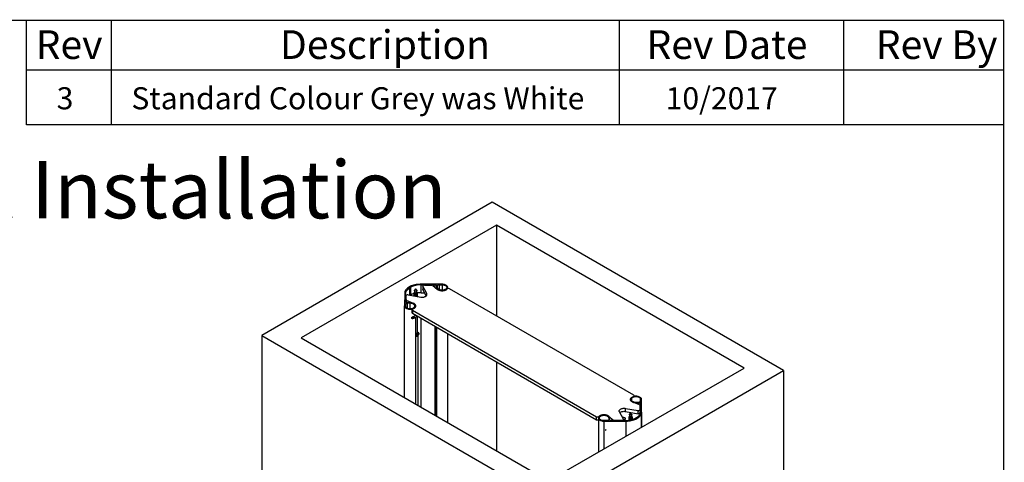
# Paper-space layout 'Sheet6' of a CAD drawing. Units: millimetres. Extents: x 0 to 300, y 1 to 209.
# Drawn here: x 206 to 297, y 168 to 209 of the extents above; entities that cross this region are included whole.
import ezdxf

# ---------------------------------------------------------------- set-up
doc = ezdxf.new("R2010")
doc.units = ezdxf.units.MM
doc.layers.add('SLD-0', color=179, linetype='Continuous')
doc.styles.add('SLDTEXTSTYLE0', font='TXT', dxfattribs={"width": 0.7})

psp = doc.layouts.new('Sheet6')

# ---------------------------------------------------------------- linework, layer by layer
at = {"color": 7, "linetype": 'Continuous', "lineweight": 25}
for p, q in [((249.61748, 192.21249), (228.35215, 179.93628)), ((276.48754, 176.70074), (249.61748, 192.21249)), ((250.02154, 190.11316), (231.9887, 179.70302)), ((272.85099, 176.934), (250.02154, 190.11316)), ((250.02154, 190.11316), (250.02154, 181.74054)), ((244.99851, 184.65624), (242.96698, 184.65221)), ((243.0524, 184.6029), (244.34166, 184.60545)), ((243.2117, 184.4913), (243.2117, 184.21134)), ((243.57676, 183.79816), (243.21809, 184.46691)), ((243.21809, 184.46691), (243.21809, 184.18695)), ((243.35456, 184.57377), (244.05801, 184.57377)), ((244.12772, 184.55308), (244.58204, 184.18657)), ((244.48501, 184.52327), (244.48599, 184.35833)), ((244.5717, 184.3585), (244.57072, 184.52344)), ((244.71309, 184.60619), (244.9988, 184.60676)), ((241.54332, 183.83035), (241.53634, 182.65757)), ((241.62432, 183.03676), (241.62874, 183.78104)), ((241.6792, 183.20051), (241.6792, 183.6066)), ((241.86431, 183.68538), (243.02273, 183.47833)), ((242.00948, 183.65944), (242.00948, 184.3407)), ((242.06982, 183.65093), (242.06982, 184.37626)), ((242.41028, 183.84954), (242.41028, 183.84488)), ((242.41028, 183.81455), (242.41028, 183.80989)), ((242.41028, 183.77955), (242.41028, 183.77489)), ((242.41028, 183.74456), (242.41028, 183.7399)), ((242.41028, 183.70956), (242.41028, 183.7049)), ((242.41028, 183.67457), (242.41028, 183.66991)), ((242.41028, 183.63957), (242.41028, 183.63491)), ((242.41028, 183.60458), (242.41028, 183.59992)), ((242.44171, 184.09363), (242.44171, 183.86033)), ((242.52708, 184.21704), (242.45151, 184.12001)), ((242.65477, 184.12001), (242.5792, 184.21704)), ((242.66457, 183.86033), (242.66457, 184.09363)), ((242.70902, 183.56023), (242.69055, 183.56925)), ((242.69349, 183.54761), (242.69128, 183.53757)), ((242.70902, 183.56023), (242.6919, 183.56858)), ((242.69599, 183.82737), (242.69599, 183.83204)), ((242.69599, 183.79238), (242.69599, 183.79705)), ((242.69599, 183.75738), (242.69599, 183.76205)), ((242.69599, 183.72239), (242.69599, 183.72706)), ((242.69599, 183.68739), (242.69599, 183.69206)), ((242.69599, 183.6524), (242.69599, 183.65707)), ((242.69599, 183.6174), (242.69599, 183.62207)), ((242.69599, 183.58241), (242.69599, 183.58708)), ((242.69599, 183.54741), (242.69599, 183.55208)), ((242.76144, 183.52503), (242.70902, 183.56023)), ((243.0524, 183.87967), (243.38254, 183.88033)), ((243.53625, 183.59374), (243.21809, 184.18695)), ((244.48599, 184.26406), (244.48599, 184.35833)), ((245.51456, 184.25743), (245.51456, 184.35935)), ((262.68382, 174.43076), (245.68534, 184.24378)), ((241.53634, 174.19128), (241.53634, 182.65757)), ((241.62304, 182.82234), (241.62206, 182.6574)), ((241.6792, 182.9715), (241.6792, 183.20051)), ((242.34992, 182.89799), (241.71503, 183.16027)), ((242.0521, 182.90396), (241.76639, 182.90453)), ((242.05239, 182.95344), (241.76668, 182.95401)), ((242.56491, 182.6557), (242.56491, 182.65655)), ((242.20898, 182.31939), (242.20898, 182.03943)), ((242.25082, 182.26107), (259.24931, 172.44806)), ((242.25082, 182.26107), (242.25082, 181.98112)), ((242.25082, 181.98112), (259.24931, 172.1681)), ((242.54869, 181.80916), (242.50636, 181.79575)), ((242.23533, 181.52344), (242.29895, 181.48671)), ((242.56491, 173.5975), (242.56491, 181.62772)), ((242.72457, 180.23037), (242.72457, 181.68067)), ((228.35215, 179.93628), (255.22221, 164.42453)), ((228.35215, 179.93628), (228.35215, 52.99918)), ((242.56491, 180.00034), (242.58867, 180.00388)), ((242.58867, 180.00388), (242.56491, 180.00261)), ((242.72095, 180.17052), (242.72162, 180.16857)), ((242.72457, 180.18955), (242.72457, 180.19539)), ((242.72457, 180.1509), (242.72457, 180.15456)), ((242.73571, 179.99697), (242.73571, 179.8945)), ((242.78171, 173.47235), (242.78171, 179.94305)), ((242.84721, 180.15584), (242.84721, 180.05337)), ((244.48599, 172.48849), (244.48599, 180.69078)), ((245.51456, 171.89471), (245.51456, 180.097)), ((231.9887, 179.70302), (254.81815, 166.52386)), ((242.56491, 179.86362), (242.58867, 179.8639)), ((250.02154, 177.49518), (250.02154, 169.29289)), ((254.81815, 166.52386), (272.85099, 176.934)), ((255.22221, 164.42453), (276.48754, 176.70074)), ((276.48754, 176.70074), (276.48754, 49.76364)), ((263.21961, 173.53157), (262.58473, 173.79384)), ((262.72567, 174.31775), (262.72567, 174.37245)), ((262.88225, 173.73839), (263.16796, 173.73783)), ((262.88254, 173.78788), (263.16826, 173.78731)), ((263.31033, 173.65507), (263.3059, 172.9108)), ((263.3116, 173.86949), (263.31258, 174.03443)), ((263.39132, 172.86149), (263.3983, 174.03426)), ((263.3983, 171.47708), (263.3983, 174.03426)), ((261.71655, 172.22493), (261.35788, 172.89367)), ((261.91191, 173.21351), (263.07033, 173.00645)), ((261.91191, 172.93355), (261.91191, 173.21351)), ((261.91191, 172.93355), (263.07033, 172.7265)), ((262.27189, 172.64591), (262.27189, 172.41261)), ((262.35726, 172.76932), (262.28169, 172.67229)), ((262.48494, 172.67229), (262.40937, 172.76932)), ((262.49474, 172.41261), (262.49474, 172.64591)), ((263.07033, 172.7265), (263.07033, 173.00645)), ((263.25544, 173.08523), (263.25544, 173.49133)), ((263.25544, 173.08523), (263.25544, 172.80528)), ((263.26746, 172.84879), (263.25544, 172.8557)), ((263.39771, 173.07061), (263.39771, 173.1669)), ((259.24931, 172.1681), (259.24931, 172.44806)), ((259.42008, 172.33249), (259.42008, 169.1805)), ((260.22155, 172.08565), (259.93584, 172.08508)), ((259.93614, 172.0356), (261.96766, 172.03963)), ((260.3526, 172.50526), (260.80693, 172.13875)), ((260.36294, 172.33334), (260.36392, 172.1684)), ((260.36294, 172.33334), (260.36294, 172.15846)), ((260.44963, 172.16857), (260.44865, 172.33351)), ((260.45901, 172.13946), (260.50123, 172.1054)), ((261.88224, 172.08894), (260.59298, 172.08638)), ((260.87663, 172.11807), (261.58008, 172.11807)), ((261.72294, 172.08863), (261.72294, 172.20054)), ((262.24702, 172.12193), (262.23159, 172.1147)), ((262.24046, 172.38726), (262.24046, 172.3826)), ((262.24046, 172.35226), (262.24046, 172.34761)), ((262.24046, 172.31727), (262.24046, 172.31261)), ((262.24046, 172.28227), (262.24046, 172.27762)), ((262.24046, 172.24728), (262.24046, 172.24262)), ((262.24046, 172.21229), (262.24046, 172.20763)), ((262.24046, 172.17729), (262.24046, 172.17263)), ((262.24046, 172.1423), (262.24046, 172.13764)), ((262.24496, 172.11785), (262.24712, 172.12219)), ((262.52617, 172.40007), (262.52617, 172.40475)), ((262.52617, 172.36508), (262.52617, 172.36975)), ((262.52617, 172.33008), (262.52617, 172.33476)), ((262.52617, 172.29509), (262.52617, 172.29976)), ((262.52617, 172.26009), (262.52617, 172.26477)), ((262.52617, 172.2251), (262.52617, 172.22978)), ((262.52617, 172.1901), (262.52617, 172.19478)), ((262.86482, 172.31558), (262.86482, 172.31162)), ((262.92516, 172.35114), (262.92516, 172.34622)), ((260.09344, 171.25005), (260.10758, 171.24287)), ((260.10758, 171.17125), (260.10758, 171.26754))]:
    psp.add_line(p, q, dxfattribs=at)
at = {"color": 8, "linetype": 'Continuous', "lineweight": 25}
for p, q in [((243.0524, 183.87967), (243.0524, 184.6029)), ((244.34166, 184.38049), (244.34166, 184.60545)), ((244.48501, 184.52327), (244.48501, 184.26485)), ((244.71309, 184.60619), (244.71309, 184.1757)), ((244.9988, 184.60676), (244.9988, 184.11194)), ((241.62874, 183.05782), (241.62874, 183.78104)), ((242.00721, 184.33734), (242.00721, 183.65984)), ((242.01932, 184.34841), (242.01932, 183.65768)), ((242.02751, 184.34979), (242.02751, 183.65621)), ((242.06719, 184.37269), (242.06719, 183.64947)), ((242.08042, 184.38332), (242.08042, 183.65672)), ((242.08874, 184.38441), (242.08874, 183.66119)), ((243.57676, 183.64693), (243.57676, 183.79816)), ((241.62304, 182.6398), (241.62304, 182.82234)), ((241.71503, 183.16027), (241.71503, 182.9597)), ((241.76639, 182.90453), (241.76639, 182.47139)), ((242.0521, 182.40915), (242.0521, 182.90396)), ((242.327, 181.68296), (242.327, 181.55474)), ((243.0524, 173.31608), (243.0524, 181.51837)), ((244.34166, 172.57181), (244.34166, 180.7741)), ((244.48501, 180.69135), (244.48501, 172.48906)), ((262.88225, 173.67093), (262.88225, 173.73839)), ((263.16796, 173.5529), (263.16796, 173.73783)), ((263.39132, 172.86149), (263.39132, 171.47305)), ((259.93614, 169.47841), (259.93614, 172.0356)), ((260.80693, 172.08681), (260.80693, 172.13875)), ((260.87663, 172.11807), (260.87663, 172.08695)), ((261.58008, 172.08834), (261.58008, 172.11807)), ((261.96766, 170.65119), (261.96766, 172.03963)), ((262.86506, 172.31441), (262.86506, 172.31209)), ((262.92553, 172.34969), (262.92553, 172.34679))]:
    psp.add_line(p, q, dxfattribs=at)
at = {"color": 7, "linetype": 'Continuous', "lineweight": 25, "flags": 128}
for points in [[(242.96698, 184.65221), (242.84303, 184.64885), (242.72006, 184.6393), (242.59898, 184.62362), (242.48072, 184.60194), (242.36617, 184.57441), (242.25618, 184.54125), (242.1516, 184.50271), (242.0532, 184.45907), (241.96173, 184.41067), (241.87789, 184.35786), (241.80229, 184.30106), (241.73553, 184.24068), (241.67808, 184.17719), (241.6304, 184.11106), (241.59284, 184.04279), (241.56569, 183.97289), (241.54914, 183.9019), (241.54332, 183.83035)], [(243.35456, 184.57377), (243.32145, 184.57152), (243.29015, 184.56491), (243.26235, 184.55429), (243.23957, 184.54024), (243.22306, 184.52352), (243.2137, 184.50505), (243.21202, 184.48583), (243.21809, 184.46691)], [(244.34166, 184.60545), (244.36954, 184.60392), (244.39637, 184.59928), (244.42111, 184.59171), (244.44282, 184.5815), (244.46066, 184.56904), (244.47395, 184.5548), (244.48217, 184.53935), (244.48501, 184.52327)], [(244.48599, 184.35833), (244.49148, 184.31609), (244.50732, 184.27473), (244.5332, 184.23509), (244.56858, 184.19798), (244.61276, 184.16416), (244.66482, 184.13431), (244.72372, 184.10904), (244.78824, 184.08886), (244.85708, 184.0742), (244.92883, 184.06534), (245.00204, 184.06246), (245.07521, 184.06563), (245.14686, 184.07477), (245.21552, 184.08971), (245.2798, 184.11014), (245.33839, 184.13564), (245.3901, 184.1657), (245.43387, 184.1997), (245.46881, 184.23694), (245.49422, 184.27668), (245.50957, 184.31811), (245.51455, 184.36037), (245.50907, 184.40261), (245.49322, 184.44397), (245.46735, 184.48361), (245.43196, 184.52072), (245.38778, 184.55454), (245.33572, 184.58439), (245.27683, 184.60966), (245.21231, 184.62983), (245.14347, 184.6445), (245.07171, 184.65336), (244.99851, 184.65624)], [(244.57072, 184.52344), (244.57337, 184.53953), (244.58141, 184.55502), (244.59452, 184.5693), (244.61222, 184.58183), (244.6338, 184.59213), (244.65846, 184.5998), (244.68523, 184.60455), (244.71309, 184.60619)], [(244.9988, 184.60676), (245.06586, 184.60384), (245.13131, 184.59491), (245.19353, 184.58018), (245.25099, 184.56), (245.30227, 184.53489), (245.34613, 184.50546), (245.38146, 184.47243), (245.40741, 184.43661), (245.42333, 184.39889), (245.42884, 184.3602), (245.42379, 184.32148), (245.40832, 184.2837), (245.3828, 184.24778), (245.34786, 184.21461), (245.30436, 184.18501), (245.25337, 184.15969), (245.19615, 184.13929), (245.13411, 184.12431), (245.06877, 184.11512), (245.00174, 184.11194), (244.93468, 184.11485), (244.86924, 184.12379), (244.80702, 184.13852), (244.74956, 184.15869), (244.69827, 184.1838), (244.65442, 184.21324), (244.61908, 184.24627), (244.59313, 184.28209), (244.57721, 184.31981), (244.5717, 184.3585)], [(241.62874, 183.78104), (241.63533, 183.85736), (241.65413, 183.93301), (241.68498, 184.00733), (241.72761, 184.07968), (241.78166, 184.14944), (241.84666, 184.21601), (241.92206, 184.27883), (242.00721, 184.33734)], [(241.86431, 183.68538), (241.83153, 183.68889), (241.79824, 183.68792), (241.76624, 183.68252), (241.73729, 183.67298), (241.71295, 183.65984), (241.69455, 183.64379), (241.68309, 183.62572), (241.6792, 183.6066)], [(242.00911, 184.34215), (242.00874, 184.34343), (242.00896, 184.34472), (242.00975, 184.34593), (242.01106, 184.34699), (242.01281, 184.34781), (242.01486, 184.34834), (242.01708, 184.34854), (242.01932, 184.34841)], [(242.06958, 184.37742), (242.06935, 184.37871), (242.0697, 184.38), (242.07062, 184.38118), (242.07204, 184.38219), (242.07386, 184.38295), (242.07597, 184.3834), (242.0782, 184.38353), (242.08042, 184.38332)], [(242.63193, 183.81485), (242.60372, 183.80302), (242.57057, 183.7968), (242.53571, 183.7968), (242.50255, 183.80302), (242.47434, 183.81485), (242.45385, 183.83113), (242.44308, 183.85027), (242.44171, 183.86033)], [(242.63193, 184.04814), (242.60372, 184.03631), (242.57057, 184.0301), (242.53571, 184.0301), (242.50255, 184.03631), (242.47434, 184.04814), (242.45385, 184.06443), (242.44308, 184.08357), (242.44308, 184.10369), (242.45151, 184.12001)], [(242.57334, 184.19862), (242.56407, 184.19504), (242.55314, 184.19378), (242.5422, 184.19504), (242.53293, 184.19862), (242.52674, 184.20397), (242.52457, 184.21028), (242.52674, 184.21659), (242.53293, 184.22194), (242.5422, 184.22552), (242.55314, 184.22677), (242.56407, 184.22552), (242.57334, 184.22194), (242.57953, 184.21659), (242.58171, 184.21028), (242.57953, 184.20397), (242.57334, 184.19862)], [(242.65477, 184.12001), (242.66319, 184.10369), (242.66319, 184.08357), (242.65242, 184.06443), (242.63193, 184.04814)], [(243.02273, 183.47833), (243.08966, 183.46958), (243.15811, 183.46691), (243.22647, 183.47037), (243.29307, 183.47988), (243.35633, 183.49522), (243.41473, 183.51602), (243.46686, 183.54177), (243.51148, 183.57187), (243.5475, 183.60558), (243.57407, 183.6421), (243.59056, 183.68055), (243.59655, 183.72001), (243.59191, 183.75953), (243.57676, 183.79816)], [(243.21809, 184.18695), (243.21202, 184.20587), (243.2117, 184.21134)], [(244.58204, 184.18657), (244.63004, 184.15328), (244.68592, 184.12437), (244.74849, 184.10047), (244.81642, 184.08208), (244.88826, 184.06958), (244.96249, 184.06326), (245.03752, 184.06324), (245.11176, 184.06952), (245.18362, 184.08196), (245.25159, 184.10032), (245.3142, 184.12418), (245.37013, 184.15306), (245.41819, 184.18632), (245.45736, 184.22327)], [(241.53634, 182.65757), (241.54133, 182.61531), (241.55668, 182.57389), (241.58208, 182.53415), (241.61703, 182.4969), (241.6608, 182.4629), (241.71251, 182.43285), (241.7711, 182.40735), (241.83538, 182.38692), (241.90404, 182.37198), (241.97569, 182.36283), (242.04886, 182.35966), (242.12207, 182.36254), (242.19382, 182.3714), (242.26266, 182.38607), (242.32718, 182.40624), (242.38607, 182.43151), (242.43814, 182.46136), (242.48231, 182.49519), (242.5177, 182.53229), (242.54358, 182.57193), (242.55942, 182.61329), (242.56491, 182.65553), (242.55993, 182.6978), (242.54457, 182.73922), (242.51917, 182.77896), (242.48422, 182.81621), (242.44045, 182.8502), (242.38875, 182.88026), (242.33015, 182.90576), (242.26587, 182.92619), (242.19721, 182.94113), (242.12557, 182.95028), (242.05239, 182.95344)], [(241.62206, 182.6574), (241.6271, 182.61869), (241.64258, 182.58091), (241.6681, 182.54499), (241.70304, 182.51182), (241.74654, 182.48221), (241.79753, 182.4569), (241.85475, 182.4365), (241.91679, 182.42152), (241.98213, 182.41233), (242.04915, 182.40915), (242.11622, 182.41206), (242.18166, 182.42099), (242.24388, 182.43573), (242.30134, 182.4559), (242.35263, 182.48101), (242.39648, 182.51044), (242.43182, 182.54348), (242.45776, 182.57929), (242.47369, 182.61701), (242.4792, 182.6557), (242.47415, 182.69442), (242.45867, 182.7322), (242.43315, 182.76812), (242.39821, 182.80129), (242.35471, 182.8309), (242.30372, 182.85621), (242.2465, 182.87661), (242.18446, 182.89159), (242.11912, 182.90078), (242.0521, 182.90396)], [(241.62304, 182.82234), (241.62588, 182.83843), (241.6341, 182.85388), (241.64739, 182.86811), (241.66523, 182.88057), (241.68694, 182.89079), (241.71168, 182.89836), (241.73851, 182.903), (241.76639, 182.90453)], [(241.76668, 182.95401), (241.73882, 182.95565), (241.71205, 182.9604), (241.6874, 182.96807), (241.66581, 182.97836), (241.64812, 182.9909), (241.635, 183.00518), (241.62696, 183.02067), (241.62432, 183.03676)], [(242.28635, 182.39269), (242.35035, 182.41529), (242.40797, 182.44304), (242.45799, 182.47533), (242.49933, 182.51147), (242.53112, 182.55071), (242.55269, 182.59219), (242.56356, 182.63505), (242.56352, 182.67836), (242.55257, 182.72121), (242.53093, 182.76269), (242.49907, 182.8019), (242.45766, 182.83802), (242.40759, 182.87028), (242.34992, 182.89799)], [(242.28635, 182.39269), (242.25859, 182.38187), (242.23595, 182.36762), (242.21968, 182.35072), (242.21068, 182.33209), (242.20944, 182.31277), (242.21602, 182.29381), (242.23007, 182.27626), (242.25082, 182.26107)], [(242.31349, 181.55129), (242.29401, 181.54305), (242.23533, 181.52344)], [(242.75383, 181.69074), (242.5653, 181.62784), (242.327, 181.55474)], [(242.72457, 180.1509), (242.72384, 180.14184), (242.71457, 180.11761), (242.69516, 180.09548), (242.66682, 180.07683), (242.63134, 180.06284), (242.59095, 180.05438), (242.56491, 180.05217)], [(242.7207, 180.11556), (242.7207, 180.13124), (242.7207, 180.13357)], [(242.72457, 180.26155), (242.73355, 180.25668), (242.75593, 180.24218)], [(263.3983, 174.03426), (263.39331, 174.07653), (263.37796, 174.11795), (263.35256, 174.15769), (263.31761, 174.19494), (263.27384, 174.22893), (263.22213, 174.25899), (263.16354, 174.28449), (263.09926, 174.30492), (263.0306, 174.31986), (262.95895, 174.32901), (262.88578, 174.33217), (262.81257, 174.3293), (262.74082, 174.32043), (262.67198, 174.30577), (262.60746, 174.28559), (262.54857, 174.26032), (262.4965, 174.23047), (262.45233, 174.19665), (262.41694, 174.15954), (262.39106, 174.11991), (262.37522, 174.07854), (262.36973, 174.0363), (262.37472, 173.99404), (262.39007, 173.95262), (262.41547, 173.91288), (262.45042, 173.87563), (262.49419, 173.84163), (262.5459, 173.81158), (262.60449, 173.78608), (262.66877, 173.76565), (262.73743, 173.75071), (262.80908, 173.74156), (262.88225, 173.73839)], [(262.58473, 173.79384), (262.52706, 173.82155), (262.47699, 173.85381), (262.43558, 173.88993), (262.40371, 173.92915), (262.38207, 173.97062), (262.37112, 174.01347), (262.37108, 174.05679), (262.38196, 174.09964), (262.40352, 174.14113), (262.43532, 174.18036), (262.47666, 174.21651), (262.52667, 174.2488), (262.58429, 174.27654), (262.64829, 174.29915)], [(263.31258, 174.03443), (263.30754, 174.07315), (263.29206, 174.11093), (263.26654, 174.14685), (263.2316, 174.18002), (263.1881, 174.20963), (263.13711, 174.23494), (263.07989, 174.25534), (263.01785, 174.27032), (262.95251, 174.27951), (262.88549, 174.28269), (262.81843, 174.27978), (262.75298, 174.27084), (262.69076, 174.25611), (262.6333, 174.23594), (262.58201, 174.21083), (262.53816, 174.18139), (262.50283, 174.14836), (262.47688, 174.11254), (262.46095, 174.07483), (262.45545, 174.03613), (262.46049, 173.99742), (262.47597, 173.95964), (262.50149, 173.92372), (262.53643, 173.89055), (262.57993, 173.86094), (262.63092, 173.83563), (262.68814, 173.81523), (262.75018, 173.80025), (262.81552, 173.79105), (262.88254, 173.78788)], [(262.64829, 174.29915), (262.67605, 174.30997), (262.69869, 174.32422), (262.71496, 174.34112), (262.72396, 174.35975), (262.72521, 174.37907), (262.71862, 174.39803), (262.70457, 174.41558), (262.68382, 174.43076)], [(263.16796, 173.73783), (263.19582, 173.73619), (263.22259, 173.73144), (263.24724, 173.72377), (263.26883, 173.71347), (263.28652, 173.70094), (263.29964, 173.68666), (263.30768, 173.67117), (263.31033, 173.65507)], [(263.3116, 173.86949), (263.30876, 173.85341), (263.30054, 173.83796), (263.28725, 173.82373), (263.26941, 173.81126), (263.2477, 173.80105), (263.22296, 173.79348), (263.19613, 173.78884), (263.16826, 173.78731)], [(260.44865, 172.33351), (260.44317, 172.37575), (260.42732, 172.41711), (260.40144, 172.45675), (260.36606, 172.49386), (260.32188, 172.52768), (260.26982, 172.55753), (260.21093, 172.5828), (260.1464, 172.60297), (260.07756, 172.61764), (260.00581, 172.6265), (259.9326, 172.62938), (259.85943, 172.62621), (259.78778, 172.61706), (259.71912, 172.60213), (259.65484, 172.5817), (259.59625, 172.55619), (259.54454, 172.52614), (259.50077, 172.49214), (259.46583, 172.45489), (259.44042, 172.41515), (259.42507, 172.37373), (259.42009, 172.33147), (259.42557, 172.28923), (259.44142, 172.24787), (259.4673, 172.20823), (259.50268, 172.17112), (259.54686, 172.1373), (259.59892, 172.10745), (259.65781, 172.08218), (259.72234, 172.06201), (259.79117, 172.04734), (259.86293, 172.03848), (259.93614, 172.0356)], [(259.47729, 172.46857), (259.51645, 172.50552), (259.56451, 172.53878), (259.62044, 172.56765), (259.68306, 172.59152), (259.75102, 172.60987), (259.82288, 172.62232), (259.89712, 172.6286), (259.97215, 172.62858), (260.04638, 172.62225), (260.11822, 172.60976), (260.18615, 172.59137), (260.24872, 172.56746), (260.3046, 172.53856), (260.3526, 172.50526)], [(261.35788, 172.89367), (261.34273, 172.93231), (261.33809, 172.97183), (261.34409, 173.01129), (261.36057, 173.04974), (261.38714, 173.08626), (261.42317, 173.11997), (261.46778, 173.15006), (261.51991, 173.17582), (261.57831, 173.19662), (261.64157, 173.21196), (261.70818, 173.22147), (261.77653, 173.22493), (261.84499, 173.22225), (261.91191, 173.21351)], [(261.39839, 172.81814), (261.42317, 172.84001), (261.46778, 172.87011), (261.51991, 172.89586), (261.57831, 172.91666), (261.64157, 172.932), (261.70818, 172.94151), (261.77653, 172.94497), (261.84499, 172.9423), (261.91191, 172.93355)], [(261.96766, 172.03963), (262.09161, 172.04299), (262.21458, 172.05254), (262.33566, 172.06822), (262.45392, 172.0899), (262.56847, 172.11742), (262.67846, 172.15058), (262.78304, 172.18913), (262.88144, 172.23277), (262.97291, 172.28117), (263.05675, 172.33397), (263.13235, 172.39078), (263.19912, 172.45115), (263.25656, 172.51465), (263.30424, 172.58078), (263.3418, 172.64905), (263.36896, 172.71894), (263.3855, 172.78994), (263.39132, 172.86149)], [(262.48494, 172.67229), (262.49096, 172.66253), (262.49459, 172.64251), (262.48732, 172.62283), (262.46987, 172.6054), (262.44395, 172.59194), (262.41209, 172.58377), (262.37742, 172.58168), (262.34332, 172.58587), (262.31314, 172.59594), (262.28983, 172.61091), (262.27567, 172.6293), (262.27204, 172.64931), (262.27931, 172.669), (262.28169, 172.67229)], [(262.37594, 172.77849), (262.38706, 172.77891), (262.39761, 172.77684), (262.40599, 172.77259), (262.41092, 172.76682), (262.41164, 172.7604), (262.40805, 172.75431), (262.4007, 172.74947), (262.39069, 172.74663), (262.37957, 172.74621), (262.36902, 172.74828), (262.36064, 172.75253), (262.35571, 172.7583), (262.35499, 172.76472), (262.35858, 172.77082), (262.36593, 172.77565), (262.37594, 172.77849)], [(263.3059, 172.9108), (263.29931, 172.83447), (263.28051, 172.75883), (263.24966, 172.68451), (263.20703, 172.61216), (263.15298, 172.5424), (263.08798, 172.47582), (263.01258, 172.41301), (262.92743, 172.35449)], [(263.07033, 173.00645), (263.10311, 173.00294), (263.1364, 173.00392), (263.1684, 173.00932), (263.19736, 173.01885), (263.2217, 173.032), (263.2401, 173.04805), (263.25155, 173.06612), (263.25544, 173.08523)], [(263.25544, 172.80528), (263.25155, 172.78616), (263.2401, 172.76809), (263.2217, 172.75204), (263.19736, 172.73889), (263.1684, 172.72936), (263.1364, 172.72396), (263.10311, 172.72299), (263.07033, 172.7265)], [(259.93584, 172.08508), (259.86878, 172.08799), (259.80333, 172.09693), (259.74111, 172.11166), (259.68365, 172.13183), (259.63237, 172.15694), (259.58852, 172.18638), (259.55318, 172.21941), (259.52723, 172.25523), (259.51131, 172.29295), (259.5058, 172.33164), (259.51085, 172.37035), (259.52632, 172.40813), (259.55184, 172.44405), (259.58678, 172.47722), (259.63028, 172.50683), (259.68127, 172.53215), (259.73849, 172.55254), (259.80053, 172.56753), (259.86587, 172.57672), (259.9329, 172.5799), (259.99996, 172.57698), (260.0654, 172.56805), (260.12762, 172.55332), (260.18508, 172.53315), (260.23637, 172.50803), (260.28022, 172.4786), (260.31556, 172.44557), (260.34151, 172.40975), (260.35743, 172.37203), (260.36294, 172.33334)], [(260.36392, 172.1684), (260.36127, 172.15231), (260.35323, 172.13682), (260.34012, 172.12254), (260.32243, 172.11), (260.30084, 172.0997), (260.27619, 172.09203), (260.24941, 172.08729), (260.22155, 172.08565)], [(260.59298, 172.08638), (260.5651, 172.08791), (260.53827, 172.09255), (260.51353, 172.10013), (260.49182, 172.11034), (260.47398, 172.1228), (260.4607, 172.13703), (260.45247, 172.15249), (260.44963, 172.16857)], [(261.58008, 172.11807), (261.61319, 172.12031), (261.6445, 172.12693), (261.67229, 172.13755), (261.69507, 172.1516), (261.71159, 172.16832), (261.72094, 172.18679), (261.72263, 172.20601), (261.71655, 172.22493)], [(261.72294, 172.16743), (261.72503, 172.16735), (261.76868, 172.16892), (261.81042, 172.17647), (261.84781, 172.18957), (261.87868, 172.20746), (261.90124, 172.22909), (261.91417, 172.25321), (261.91674, 172.27842), (261.90878, 172.30324), (261.89075, 172.32625), (261.86372, 172.3461)], [(262.49474, 172.41261), (262.49459, 172.40921), (262.48732, 172.38953), (262.46987, 172.3721), (262.44395, 172.35865), (262.41209, 172.35047), (262.37742, 172.34838), (262.34332, 172.35257), (262.31314, 172.36265), (262.28983, 172.37761), (262.27567, 172.396), (262.27189, 172.41261)], [(262.86506, 172.31441), (262.8653, 172.31312), (262.86494, 172.31184), (262.86402, 172.31066), (262.8626, 172.30965), (262.86078, 172.30889), (262.85867, 172.30843), (262.85644, 172.30831), (262.85422, 172.30852)], [(262.92553, 172.34969), (262.9259, 172.34841), (262.92568, 172.34712), (262.92489, 172.3459), (262.92358, 172.34485), (262.92183, 172.34403), (262.91978, 172.3435), (262.91756, 172.3433), (262.91532, 172.34343)]]:
    psp.add_lwpolyline(points, dxfattribs=at)
at = {"color": 7, "linetype": 'Continuous', "lineweight": 25}
for centre, radius, start, end in [((243.02115, 182.50631), 2.09682, 89.1461134, 116.4027385), ((244.06217, 184.46), 0.11385, 54.8488499, 92.0931912), ((242.00578, 184.34068), 0.00363, 293.1735104, 23.7501083), ((242.02136, 184.36125), 0.01301, 260.9460332, 298.1854914), ((242.72062, 183.19498), 1.34684, 119.0226461, 120.9719774), ((242.06589, 184.37632), 0.00385, 289.7398105, 16.6107663), ((242.8783, 182.16108), 1.69508, 105.8966832, 118.4867716), ((242.08292, 184.39649), 0.0134, 259.2523859, 295.7340085), ((242.55302, 183.2127), 0.38307, 76.2987582, 100.0293554), ((242.58391, 183.91364), 0.13188, 278.9471585, 321.047465), ((242.61062, 183.86459), 0.05411, 293.1907626, 355.4890964), ((243.05556, 181.45576), 2.42391, 90.0747764, 98.7188904), ((242.62986, 183.40715), 0.17234, 43.7373419, 62.6554738), ((245.58648, 184.06536), 0.20398, 61.0099943, 129.2735422), ((242.1357, 183.05163), 0.50701, 154.2071698, 178.9673731), ((241.7278, 183.20771), 0.04913, 188.43067, 254.9384481), ((242.27837, 182.04506), 0.06963, 184.6343395, 246.6858014), ((242.19255, 182.08677), 0.42689, 284.433552, 321.6024303), ((242.26265, 181.77659), 0.23099, 250.0854349, 286.1763437), ((242.17069, 181.94095), 0.47201, 285.7678972, 315.3286895), ((242.58622, 180.28023), 0.27636, 270.5074427, 317.9577431), ((242.70647, 180.15242), 0.10248, 326.0302929, 61.1444137), ((263.20684, 173.48412), 0.04913, 8.43067, 74.9384481), ((263.21976, 172.76179), 0.09922, 38.5389136, 61.2650602), ((259.34817, 172.62648), 0.20398, 241.0099943, 309.2735422), ((259.35103, 172.36559), 0.22215, 242.7482373, 288.1102199), ((260.87247, 172.23184), 0.11385, 234.8488499, 272.0931912), ((261.73478, 172.09532), 0.28199, 62.7892785, 108.9828498), ((261.73616, 171.89169), 0.29835, 74.0731646, 92.5398476), ((261.91349, 174.18553), 2.09682, 269.1461134, 296.4027385), ((262.85172, 172.29535), 0.0134, 79.2523859, 115.7340085), ((262.86875, 172.31552), 0.00385, 109.7398105, 196.6107663), ((262.21402, 173.49686), 1.34684, 299.0226461, 300.9719774), ((262.91328, 172.33059), 0.01301, 80.9460332, 118.1854914), ((262.92886, 172.35115), 0.00363, 113.1735104, 203.7501083)]:
    psp.add_arc(centre, radius, start, end, dxfattribs=at)
for centre, major_axis, ratio, start_param, end_param in [((263.39723, 173.0391), (0.00039, 0.13174), 0.00297529, 4.95391647, 6.03808358), ((260.24556, 171.21967), (0.16107, 0.00048), 0.57936156, 2.59777964, 3.68194675), ((260.16014, 171.26899), (0.16107, 0.00048), 0.57936156, 4.30970893, 4.37827033)]:
    psp.add_ellipse(centre, major_axis=major_axis, ratio=ratio, start_param=start_param, end_param=end_param, dxfattribs=at)
for points, knots in [([(242.69128, 183.84484), (242.6931, 183.8413), (242.70182, 183.82434), (242.68496, 183.79174), (242.64814, 183.76297), (242.60511, 183.74744), (242.55764, 183.73903), (242.49815, 183.74159), (242.44015, 183.76273), (242.41099, 183.79541), (242.40419, 183.82282), (242.41498, 183.8336), (242.41522, 183.83384)], [0, 0, 0, 0, 0.0356518, 0.1705089, 0.30455368, 0.38191205, 0.45864454, 0.59293792, 0.72739407, 0.86306009, 0.99692076, 1, 1, 1, 1]), ([(242.69015, 183.81242), (242.69247, 183.80802), (242.70186, 183.79023), (242.68513, 183.75676), (242.64812, 183.72797), (242.60511, 183.71244), (242.55764, 183.70404), (242.49815, 183.7066), (242.44015, 183.72773), (242.41099, 183.76042), (242.40419, 183.78783), (242.41498, 183.79861), (242.41522, 183.79885)], [0, 0, 0, 0, 0.04384558, 0.17755685, 0.31046269, 0.38716376, 0.46324428, 0.59639661, 0.72971032, 0.86422363, 0.99694692, 1, 1, 1, 1]), ([(242.69015, 183.77742), (242.69247, 183.77303), (242.70186, 183.75524), (242.68513, 183.72176), (242.64812, 183.69298), (242.60511, 183.67745), (242.55764, 183.66904), (242.49815, 183.67161), (242.44015, 183.69274), (242.41099, 183.72543), (242.40419, 183.75283), (242.41498, 183.76361), (242.41522, 183.76385)], [0, 0, 0, 0, 0.04384558, 0.17755685, 0.31046269, 0.38716376, 0.46324428, 0.59639661, 0.72971032, 0.86422363, 0.99694692, 1, 1, 1, 1]), ([(242.69015, 183.74243), (242.69247, 183.73803), (242.70186, 183.72024), (242.68513, 183.68677), (242.64812, 183.65798), (242.60511, 183.64246), (242.55764, 183.63405), (242.49815, 183.63661), (242.44015, 183.65774), (242.41099, 183.69043), (242.40419, 183.71784), (242.41498, 183.72862), (242.41522, 183.72886)], [0, 0, 0, 0, 0.04384558, 0.17755685, 0.31046269, 0.38716376, 0.46324428, 0.59639661, 0.72971032, 0.86422363, 0.99694692, 1, 1, 1, 1]), ([(242.69015, 183.70743), (242.69247, 183.70304), (242.70186, 183.68525), (242.68513, 183.65177), (242.64812, 183.62299), (242.60511, 183.60746), (242.55764, 183.59905), (242.49815, 183.60162), (242.44015, 183.62275), (242.41099, 183.65544), (242.40419, 183.68284), (242.41498, 183.69362), (242.41522, 183.69387)], [0, 0, 0, 0, 0.04384558, 0.17755685, 0.31046269, 0.38716376, 0.46324428, 0.59639661, 0.72971032, 0.86422363, 0.99694692, 1, 1, 1, 1]), ([(242.48865, 183.57379), (242.47289, 183.57842), (242.43704, 183.58896), (242.41133, 183.62077), (242.40419, 183.64785), (242.41498, 183.65863), (242.41522, 183.65887)], [0, 0, 0, 0, 0.28083753, 0.63873845, 0.99187664, 1, 1, 1, 1]), ([(242.41409, 183.58712), (242.40922, 183.59986), (242.40423, 183.6129), (242.41498, 183.62363), (242.41522, 183.62388)], [0, 0, 0, 0, 0.97740181, 1, 1, 1, 1]), ([(242.60442, 183.78336), (242.59203, 183.78074), (242.55795, 183.77355), (242.49793, 183.77677), (242.44066, 183.79758), (242.40919, 183.8308), (242.40762, 183.86788), (242.43089, 183.88682), (242.44171, 183.89562)], [0, 0, 0, 0, 0.10493099, 0.288576, 0.47244358, 0.65796566, 0.84101893, 1, 1, 1, 1]), ([(242.68647, 183.83073), (242.68055, 183.82311), (242.66883, 183.80803), (242.63255, 183.78602), (242.57685, 183.76982), (242.50633, 183.77055), (242.44776, 183.78935), (242.41298, 183.81748), (242.41377, 183.83743), (242.41407, 183.845)], [0, 0, 0, 0, 0.10314217, 0.20409554, 0.37773234, 0.54896808, 0.72144845, 0.89423769, 1, 1, 1, 1]), ([(242.69349, 183.82757), (242.69272, 183.81671), (242.69136, 183.7974), (242.6681, 183.77315), (242.63291, 183.75097), (242.57674, 183.73485), (242.50636, 183.73555), (242.44775, 183.75435), (242.41298, 183.78249), (242.41377, 183.80243), (242.41407, 183.81001)], [0, 0, 0, 0, 0.11701307, 0.20808625, 0.29722676, 0.45054578, 0.60174471, 0.75404262, 0.90661326, 1, 1, 1, 1]), ([(242.69349, 183.79257), (242.69272, 183.78172), (242.69136, 183.76241), (242.6681, 183.73816), (242.63291, 183.71597), (242.57674, 183.69985), (242.50636, 183.70056), (242.44775, 183.71936), (242.41298, 183.74749), (242.41377, 183.76744), (242.41407, 183.77501)], [0, 0, 0, 0, 0.11701307, 0.20808625, 0.29722676, 0.45054578, 0.60174471, 0.75404262, 0.90661326, 1, 1, 1, 1]), ([(242.69349, 183.75758), (242.69272, 183.74672), (242.69136, 183.72741), (242.6681, 183.70316), (242.63291, 183.68098), (242.57674, 183.66486), (242.50636, 183.66556), (242.44775, 183.68437), (242.41298, 183.7125), (242.41377, 183.73245), (242.41407, 183.74002)], [0, 0, 0, 0, 0.11701307, 0.20808625, 0.29722676, 0.45054578, 0.60174471, 0.75404262, 0.90661326, 1, 1, 1, 1]), ([(242.69349, 183.72258), (242.69272, 183.71173), (242.69136, 183.69242), (242.6681, 183.66817), (242.63291, 183.64598), (242.57674, 183.62986), (242.50636, 183.63057), (242.44775, 183.64937), (242.41298, 183.6775), (242.41377, 183.69745), (242.41407, 183.70503)], [0, 0, 0, 0, 0.11701307, 0.20808625, 0.29722676, 0.45054578, 0.60174471, 0.75404262, 0.90661326, 1, 1, 1, 1]), ([(242.69349, 183.68759), (242.69272, 183.67673), (242.69136, 183.65742), (242.6681, 183.63317), (242.63291, 183.61099), (242.57674, 183.59487), (242.50636, 183.59557), (242.44775, 183.61438), (242.41298, 183.64251), (242.41377, 183.66246), (242.41407, 183.67003)], [0, 0, 0, 0, 0.11701307, 0.20808625, 0.29722676, 0.45054578, 0.60174471, 0.75404262, 0.90661326, 1, 1, 1, 1]), ([(242.45887, 183.57911), (242.45618, 183.57991), (242.43395, 183.58646), (242.41351, 183.60801), (242.41392, 183.6276), (242.41407, 183.63504)], [0, 0, 0, 0, 0.07886164, 0.65025602, 1, 1, 1, 1]), ([(242.43269, 183.85143), (242.43205, 183.85626), (242.43041, 183.8687), (242.43742, 183.88058), (242.44171, 183.88786)], [0, 0, 0, 0, 0.387759581, 1, 1, 1, 1]), ([(242.60442, 183.78336), (242.58858, 183.78164), (242.55687, 183.77819), (242.50988, 183.78504), (242.47086, 183.79984), (242.44369, 183.82064), (242.43392, 183.83916), (242.43289, 183.84941), (242.43269, 183.85143)], [0, 0, 0, 0, 0.20032929, 0.40101896, 0.58948909, 0.7769274, 0.95592737, 1, 1, 1, 1]), ([(242.69015, 183.67244), (242.69247, 183.66804), (242.70186, 183.65025), (242.68514, 183.6168), (242.64809, 183.58792), (242.60517, 183.57262), (242.56255, 183.56431), (242.53275, 183.56727), (242.51568, 183.56896)], [0, 0, 0, 0, 0.07755302, 0.3140583, 0.54913896, 0.68480599, 0.81937538, 1, 1, 1, 1]), ([(242.69349, 183.65259), (242.69273, 183.64175), (242.69136, 183.62246), (242.66808, 183.5981), (242.63296, 183.57639), (242.58901, 183.56146), (242.55687, 183.56286), (242.54749, 183.56327)], [0, 0, 0, 0, 0.22774537, 0.40500333, 0.57849966, 0.8769082, 1, 1, 1, 1]), ([(242.63193, 183.92566), (242.62908, 183.92381), (242.62339, 183.92012), (242.61477, 183.9118), (242.60752, 183.90217), (242.60291, 183.89167), (242.60204, 183.88156), (242.60485, 183.87303), (242.61069, 183.86682), (242.6188, 183.86377), (242.62787, 183.86476), (242.63637, 183.8698), (242.64337, 183.87802), (242.64861, 183.88856), (242.65194, 183.90034), (242.65329, 183.91162), (242.65277, 183.92071), (242.65047, 183.9269), (242.64621, 183.92991), (242.64, 183.92971), (242.63455, 183.92698), (242.63193, 183.92566)], [0, 0, 0, 0, 0.05186542, 0.10367311, 0.15699783, 0.21169493, 0.26465075, 0.31540938, 0.3669599, 0.4209812, 0.47543814, 0.52768769, 0.57857706, 0.63076225, 0.68511983, 0.73926901, 0.79084469, 0.84160872, 0.89445724, 0.94913041, 1, 1, 1, 1]), ([(242.69015, 183.63744), (242.69248, 183.63304), (242.70191, 183.61522), (242.68451, 183.58234), (242.65609, 183.55686), (242.63387, 183.54907), (242.63153, 183.54825)], [0, 0, 0, 0, 0.13446595, 0.54453259, 0.95212915, 1, 1, 1, 1]), ([(242.67397, 183.80735), (242.67251, 183.79548), (242.67022, 183.77671), (242.64947, 183.76316), (242.64185, 183.75819)], [0, 0, 0, 0, 0.63281273, 1, 1, 1, 1]), ([(242.67397, 183.77236), (242.67251, 183.76048), (242.67022, 183.74171), (242.64947, 183.72817), (242.64185, 183.7232)], [0, 0, 0, 0, 0.63281273, 1, 1, 1, 1]), ([(242.67397, 183.73736), (242.67251, 183.72549), (242.67022, 183.70672), (242.64947, 183.69317), (242.64185, 183.6882)], [0, 0, 0, 0, 0.63281273, 1, 1, 1, 1]), ([(242.67397, 183.70237), (242.67251, 183.69049), (242.67022, 183.67172), (242.64947, 183.65818), (242.64185, 183.65321)], [0, 0, 0, 0, 0.63281273, 1, 1, 1, 1]), ([(242.67397, 183.66737), (242.67251, 183.6555), (242.67022, 183.63673), (242.64947, 183.62319), (242.64185, 183.61821)], [0, 0, 0, 0, 0.63281273, 1, 1, 1, 1]), ([(242.67397, 183.63238), (242.67251, 183.6205), (242.67022, 183.60174), (242.64947, 183.58819), (242.64185, 183.58322)], [0, 0, 0, 0, 0.63281273, 1, 1, 1, 1]), ([(242.69349, 183.6176), (242.69267, 183.60678), (242.69121, 183.58753), (242.66935, 183.56378), (242.65055, 183.55315), (242.64185, 183.54822)], [0, 0, 0, 0, 0.4084135, 0.72628843, 1, 1, 1, 1]), ([(242.67397, 183.59738), (242.67251, 183.58551), (242.67022, 183.56674), (242.64947, 183.5532), (242.64185, 183.54822)], [0, 0, 0, 0, 0.63281273, 1, 1, 1, 1]), ([(242.66457, 183.89972), (242.66723, 183.89803), (242.67999, 183.88994), (242.69088, 183.87064), (242.69372, 183.84845), (242.68837, 183.83538), (242.68647, 183.83073)], [0, 0, 0, 0, 0.093936214, 0.448968621, 0.80379839, 1, 1, 1, 1]), ([(242.69015, 183.60245), (242.69241, 183.59809), (242.70156, 183.58043), (242.69355, 183.55637), (242.6752, 183.5434), (242.67186, 183.54104)], [0, 0, 0, 0, 0.21156724, 0.8567616, 1, 1, 1, 1]), ([(242.69015, 183.56745), (242.69288, 183.56304), (242.69894, 183.55323), (242.69326, 183.54327), (242.69014, 183.53778)], [0, 0, 0, 0, 0.44951221, 1, 1, 1, 1]), ([(242.29895, 181.48671), (242.28642, 181.4841), (242.26136, 181.47888), (242.2258, 181.48815), (242.19782, 181.50843), (242.18306, 181.53737), (242.18338, 181.56811), (242.19531, 181.59711), (242.21691, 181.62455), (242.24762, 181.64967), (242.27689, 181.66567), (242.29423, 181.6717), (242.29895, 181.67335)], [0, 0, 0, 0, 0.11342085, 0.22668327, 0.34329318, 0.45362677, 0.54995215, 0.63969299, 0.7346822, 0.84118786, 0.95676986, 1, 1, 1, 1]), ([(242.23533, 181.52344), (242.2215, 181.51994), (242.20755, 181.5164), (242.19502, 181.5198), (242.19491, 181.51983)], [0, 0, 0, 0, 0.99138472, 1, 1, 1, 1]), ([(242.56491, 180.14382), (242.57848, 180.14346), (242.61766, 180.14243), (242.67371, 180.16168), (242.7179, 180.19359), (242.72092, 180.21901), (242.72229, 180.23057)], [0, 0, 0, 0, 0.15759188, 0.455247, 0.75215314, 1, 1, 1, 1]), ([(242.7207, 180.2126), (242.72268, 180.20512), (242.72693, 180.18903), (242.71568, 180.16147), (242.68718, 180.13477), (242.64058, 180.11535), (242.59791, 180.10615), (242.57184, 180.10736), (242.56491, 180.10768)], [0, 0, 0, 0, 0.14509064, 0.31200118, 0.5331679, 0.73004833, 0.92819886, 1, 1, 1, 1]), ([(242.71983, 180.19721), (242.72002, 180.19438), (242.72063, 180.18537), (242.7141, 180.17033), (242.70084, 180.15331), (242.68094, 180.13825), (242.65578, 180.12579), (242.62624, 180.11677), (242.59549, 180.11133), (242.57449, 180.11092), (242.56491, 180.11073)], [0, 0, 0, 0, 0.06285469, 0.1999328, 0.33736237, 0.4739105, 0.61139104, 0.74852882, 0.88526948, 1, 1, 1, 1]), ([(242.56491, 180.10299), (242.57848, 180.10263), (242.61766, 180.1016), (242.67371, 180.12085), (242.7179, 180.15277), (242.72092, 180.17818), (242.72229, 180.18974)], [0, 0, 0, 0, 0.15759188, 0.455247, 0.75215314, 1, 1, 1, 1]), ([(242.7207, 180.17178), (242.72268, 180.1643), (242.72693, 180.14821), (242.71568, 180.12064), (242.68718, 180.09394), (242.64058, 180.07453), (242.59791, 180.06533), (242.57184, 180.06653), (242.56491, 180.06685)], [0, 0, 0, 0, 0.14511618, 0.31202174, 0.53318185, 0.73005639, 0.92820101, 1, 1, 1, 1]), ([(242.72069, 180.15626), (242.72069, 180.15624), (242.72185, 180.1501), (242.71771, 180.1376), (242.70784, 180.11994), (242.69055, 180.1039), (242.66771, 180.09021), (242.63999, 180.07947), (242.60859, 180.07261), (242.58297, 180.06941), (242.56819, 180.06992), (242.56491, 180.07004)], [0, 0, 0, 0, 0.00047702, 0.13731126, 0.27499904, 0.41189015, 0.54901149, 0.68665469, 0.82340474, 0.96082306, 1, 1, 1, 1]), ([(242.56491, 180.06217), (242.57851, 180.0618), (242.61778, 180.06075), (242.6727, 180.08021), (242.71179, 180.10518), (242.71525, 180.12261), (242.71601, 180.12639)], [0, 0, 0, 0, 0.18887841, 0.54562665, 0.90147721, 1, 1, 1, 1]), ([(242.58867, 180.00388), (242.59216, 180.00414), (242.61855, 180.0061), (242.66831, 180.00601), (242.71311, 180), (242.73571, 179.99697)], [0, 0, 0, 0, 0.070090032, 0.530784434, 1, 1, 1, 1]), ([(242.58867, 179.8639), (242.59216, 179.86421), (242.61855, 179.8665), (242.66831, 179.87461), (242.71311, 179.88783), (242.73571, 179.8945)], [0, 0, 0, 0, 0.07009003, 0.53078443, 1, 1, 1, 1]), ([(242.7207, 180.19728), (242.7207, 180.20251), (242.7207, 180.21296), (242.72071, 180.22342), (242.72071, 180.22864)], [0, 0, 0, 0, 0.49999969, 1, 1, 1, 1]), ([(242.7207, 180.15633), (242.7207, 180.16155), (242.7207, 180.17198), (242.7207, 180.18242), (242.72071, 180.18763)], [0, 0, 0, 0, 0.49999962, 1, 1, 1, 1]), ([(242.75593, 180.24218), (242.74759, 180.2485), (242.73702, 180.2565), (242.72673, 180.26122), (242.72457, 180.26222)], [0, 0, 0, 0, 0.78922095, 1, 1, 1, 1]), ([(242.73571, 179.99697), (242.74476, 180.01511), (242.76304, 180.05173), (242.78193, 180.0806), (242.79146, 180.09516)], [0, 0, 0, 0, 0.49545796, 1, 1, 1, 1]), ([(242.73571, 179.8945), (242.74476, 179.90216), (242.76304, 179.91762), (242.78193, 179.94258), (242.79146, 179.95518)], [0, 0, 0, 0, 0.49545796, 1, 1, 1, 1]), ([(242.84721, 180.15584), (242.83955, 180.16434), (242.80979, 180.19737), (242.77888, 180.22309), (242.75593, 180.24218)], [0, 0, 0, 0, 0.257551345, 1, 1, 1, 1]), ([(242.79146, 180.09516), (242.79278, 180.09702), (242.80279, 180.11111), (242.82166, 180.1339), (242.83864, 180.14848), (242.84721, 180.15584)], [0, 0, 0, 0, 0.07009003, 0.53078443, 1, 1, 1, 1]), ([(242.79146, 179.95518), (242.79278, 179.95709), (242.80279, 179.97151), (242.82166, 180.00249), (242.83864, 180.0363), (242.84721, 180.05337)], [0, 0, 0, 0, 0.07009003, 0.53078443, 1, 1, 1, 1]), ([(262.52208, 172.40005), (262.52292, 172.39328), (262.52548, 172.37255), (262.49493, 172.34043), (262.43918, 172.31398), (262.36935, 172.30553), (262.30227, 172.31621), (262.25657, 172.34276), (262.23622, 172.3686), (262.2413, 172.38143), (262.24171, 172.38246)], [0, 0, 0, 0, 0.07346226, 0.22485044, 0.37841003, 0.53005782, 0.68225723, 0.83544122, 0.98676241, 1, 1, 1, 1]), ([(262.52208, 172.36506), (262.52292, 172.35828), (262.52548, 172.33756), (262.49493, 172.30544), (262.43918, 172.27898), (262.36935, 172.27054), (262.30227, 172.28121), (262.25657, 172.30776), (262.23622, 172.33361), (262.2413, 172.34643), (262.24171, 172.34747)], [0, 0, 0, 0, 0.07346226, 0.22485044, 0.37841003, 0.53005782, 0.68225723, 0.83544122, 0.98676241, 1, 1, 1, 1]), ([(262.52208, 172.33006), (262.52292, 172.32329), (262.52548, 172.30256), (262.49493, 172.27044), (262.43918, 172.24399), (262.36935, 172.23554), (262.30227, 172.24622), (262.25657, 172.27277), (262.23622, 172.29861), (262.2413, 172.31144), (262.24171, 172.31247)], [0, 0, 0, 0, 0.07346226, 0.22485044, 0.37841003, 0.53005782, 0.68225723, 0.83544122, 0.98676241, 1, 1, 1, 1]), ([(262.52208, 172.29507), (262.52292, 172.28829), (262.52548, 172.26757), (262.49493, 172.23545), (262.43918, 172.20899), (262.36935, 172.20055), (262.30227, 172.21122), (262.25657, 172.23777), (262.23622, 172.26362), (262.2413, 172.27644), (262.24171, 172.27748)], [0, 0, 0, 0, 0.07346226, 0.22485044, 0.37841003, 0.53005782, 0.68225723, 0.83544122, 0.98676241, 1, 1, 1, 1]), ([(262.52208, 172.26007), (262.52292, 172.2533), (262.52548, 172.23257), (262.49493, 172.20045), (262.43918, 172.174), (262.36935, 172.16555), (262.30227, 172.17623), (262.25657, 172.20278), (262.23622, 172.22863), (262.2413, 172.24145), (262.24171, 172.24248)], [0, 0, 0, 0, 0.07346226, 0.22485044, 0.37841003, 0.53005782, 0.68225723, 0.83544122, 0.98676241, 1, 1, 1, 1]), ([(262.34575, 172.13755), (262.33189, 172.13909), (262.29563, 172.1431), (262.25686, 172.16828), (262.23621, 172.19362), (262.2413, 172.20645), (262.24171, 172.20749)], [0, 0, 0, 0, 0.229675477, 0.601049419, 0.967907255, 1, 1, 1, 1]), ([(262.28381, 172.12544), (262.27337, 172.13105), (262.24725, 172.14505), (262.2348, 172.17191), (262.24444, 172.18778), (262.24712, 172.19218)], [0, 0, 0, 0, 0.32516539, 0.81291439, 1, 1, 1, 1]), ([(262.52226, 172.38817), (262.52273, 172.38755), (262.53284, 172.37415), (262.52336, 172.34306), (262.49045, 172.306), (262.43019, 172.28146), (262.3604, 172.2755), (262.29496, 172.28855), (262.25146, 172.3167), (262.23463, 172.34679), (262.24441, 172.36273), (262.24712, 172.36715)], [0, 0, 0, 0, 0.00656003, 0.14201767, 0.27567272, 0.41106004, 0.54540039, 0.67941579, 0.81502436, 0.94871887, 1, 1, 1, 1]), ([(262.52226, 172.35318), (262.52273, 172.35256), (262.53284, 172.33916), (262.52336, 172.30807), (262.49045, 172.271), (262.43019, 172.24647), (262.3604, 172.24051), (262.29496, 172.25356), (262.25146, 172.28171), (262.23463, 172.31179), (262.24441, 172.32774), (262.24712, 172.33216)], [0, 0, 0, 0, 0.00656003, 0.14201767, 0.27567272, 0.41106004, 0.54540039, 0.67941579, 0.81502436, 0.94871887, 1, 1, 1, 1]), ([(262.52226, 172.31818), (262.52273, 172.31757), (262.53284, 172.30416), (262.52336, 172.27307), (262.49045, 172.23601), (262.43019, 172.21147), (262.3604, 172.20551), (262.29496, 172.21856), (262.25146, 172.24671), (262.23463, 172.2768), (262.24441, 172.29274), (262.24712, 172.29716)], [0, 0, 0, 0, 0.00656003, 0.14201767, 0.27567272, 0.41106004, 0.54540039, 0.67941579, 0.81502436, 0.94871887, 1, 1, 1, 1]), ([(262.52226, 172.28319), (262.52273, 172.28257), (262.53284, 172.26917), (262.52336, 172.23808), (262.49045, 172.20101), (262.43019, 172.17648), (262.3604, 172.17052), (262.29496, 172.18357), (262.25146, 172.21172), (262.23463, 172.2418), (262.24441, 172.25775), (262.24712, 172.26217)], [0, 0, 0, 0, 0.00656003, 0.14201767, 0.27567272, 0.41106004, 0.54540039, 0.67941579, 0.81502436, 0.94871887, 1, 1, 1, 1]), ([(262.35634, 172.13962), (262.33604, 172.14243), (262.29351, 172.14831), (262.25156, 172.17699), (262.23463, 172.20678), (262.24441, 172.22275), (262.24712, 172.22717)], [0, 0, 0, 0, 0.2786157, 0.58376453, 0.88460629, 1, 1, 1, 1]), ([(262.49474, 172.45987), (262.49503, 172.45973), (262.51309, 172.4507), (262.52749, 172.42077), (262.52594, 172.37879), (262.48975, 172.34079), (262.43038, 172.31651), (262.36031, 172.31048), (262.29511, 172.32354), (262.25093, 172.35173), (262.23425, 172.38533), (262.24702, 172.40457), (262.25217, 172.41234)], [0, 0, 0, 0, 0.0018767, 0.11672153, 0.23259977, 0.34693598, 0.46275406, 0.57767651, 0.69232099, 0.80832835, 0.92269831, 1, 1, 1, 1]), ([(262.25072, 172.11897), (262.24489, 172.12729), (262.23589, 172.14013), (262.24419, 172.15274), (262.24712, 172.15718)], [0, 0, 0, 0, 0.64719874, 1, 1, 1, 1]), ([(262.24902, 172.11864), (262.24421, 172.12385), (262.23848, 172.13006), (262.24126, 172.13646), (262.24171, 172.1375)], [0, 0, 0, 0, 0.83847277, 1, 1, 1, 1]), ([(262.30969, 172.35687), (262.29856, 172.36179), (262.2763, 172.37161), (262.25605, 172.39346), (262.24836, 172.41789), (262.25294, 172.4415), (262.26624, 172.45449), (262.27189, 172.46001)], [0, 0, 0, 0, 0.205355654, 0.41070533, 0.616208097, 0.837049557, 1, 1, 1, 1]), ([(262.4953, 172.38552), (262.48798, 172.37722), (262.47119, 172.35821), (262.4231, 172.33884), (262.36356, 172.33325), (262.30939, 172.34408), (262.27408, 172.36325), (262.26971, 172.37843), (262.2683, 172.38332)], [0, 0, 0, 0, 0.14779981, 0.33884431, 0.52840874, 0.7175138, 0.90887108, 1, 1, 1, 1]), ([(262.4953, 172.38552), (262.49162, 172.3812), (262.4819, 172.36983), (262.4562, 172.35495), (262.41912, 172.3442), (262.37797, 172.34131), (262.33962, 172.34574), (262.31891, 172.35344), (262.30969, 172.35687)], [0, 0, 0, 0, 0.112944701, 0.297660374, 0.482376048, 0.667091721, 0.851807395, 1, 1, 1, 1]), ([(262.41209, 172.46129), (262.40829, 172.46047), (262.40068, 172.45883), (262.39013, 172.45348), (262.38167, 172.44628), (262.3765, 172.4373), (262.37554, 172.42748), (262.37867, 172.41802), (262.38533, 172.40987), (262.39499, 172.40407), (262.4065, 172.40188), (262.41814, 172.4038), (262.42857, 172.40932), (262.43711, 172.41773), (262.44304, 172.42807), (262.44558, 172.43875), (262.44458, 172.44807), (262.44036, 172.45527), (262.43312, 172.46006), (262.42337, 172.46234), (262.41576, 172.46163), (262.41209, 172.46129)], [0, 0, 0, 0, 0.05186542, 0.10367311, 0.15699783, 0.21169493, 0.26465075, 0.31540938, 0.3669599, 0.4209812, 0.47543814, 0.52768769, 0.57857706, 0.63076225, 0.68511983, 0.73926901, 0.79084469, 0.84160872, 0.89445724, 0.94913041, 1, 1, 1, 1]), ([(262.52226, 172.2482), (262.52273, 172.24758), (262.53282, 172.23418), (262.52498, 172.2032), (262.4999, 172.18083), (262.48776, 172.17)], [0, 0, 0, 0, 0.02437967, 0.52779362, 1, 1, 1, 1]), ([(262.49474, 172.45206), (262.49834, 172.44835), (262.50929, 172.43707), (262.51203, 172.41523), (262.5049, 172.3965), (262.49689, 172.38733), (262.4953, 172.38552)], [0, 0, 0, 0, 0.18272656, 0.55589169, 0.91225716, 1, 1, 1, 1]), ([(262.52208, 172.22508), (262.52308, 172.21824), (262.52587, 172.19917), (262.50767, 172.18296), (262.49599, 172.17256)], [0, 0, 0, 0, 0.35841481, 1, 1, 1, 1]), ([(262.52226, 172.2132), (262.52273, 172.21258), (262.5304, 172.20253), (262.52556, 172.19108), (262.52102, 172.18035)], [0, 0, 0, 0, 0.061601136, 1, 1, 1, 1])]:
    psp.add_open_spline(points, degree=3, knots=knots, dxfattribs=at)
at = {"layer": 'SLD-0'}
for p, q in [((206.63215, 199.3392), (206.63215, 209.04535)), ((214.4901, 199.3392), (214.4901, 209.04535)), ((261.37124, 199.3392), (261.37124, 209.04535)), ((282.07426, 199.3392), (282.07426, 209.04535)), ((206.63215, 204.43214), (296.87035, 204.43214)), ((296.87035, 199.3392), (206.63215, 199.3392))]:
    psp.add_line(p, q, dxfattribs=at)
at = {"layer": 'SLD-0', "color": 179, "lineweight": 25}
for p, q in [((296.83735, 208.96061), (0.06749, 208.96061)), ((296.83735, 0.88522), (296.83735, 208.96061))]:
    psp.add_line(p, q, dxfattribs=at)

# ---------------------------------------------------------------- texts
at = {"layer": 'SLD-0', "attachment_point": 1, "style": 'SLDTEXTSTYLE0'}
for s, insert, char_height in [('Rev', (207.48675, 208.07284), 2.645833), ('Description', (230.03008, 208.07284), 2.6458333), ('Rev Date', (263.85241, 208.07284), 2.645833), ('Rev By', (285.00769, 208.07284), 2.645833), ('3', (209.42888, 202.82091), 2.03729), ('Standard Colour Grey was White', (216.32316, 202.82091), 2.0372917), ('10/2017', (265.62192, 202.82091), 2.037292), ('Bottom Door & Frame removed For Lift Installation', (74.94432, 196.02802), 5.2916667)]:
    psp.add_mtext(s, dxfattribs=dict(at, insert=insert, char_height=char_height))

doc.saveas('drawing.dxf')
